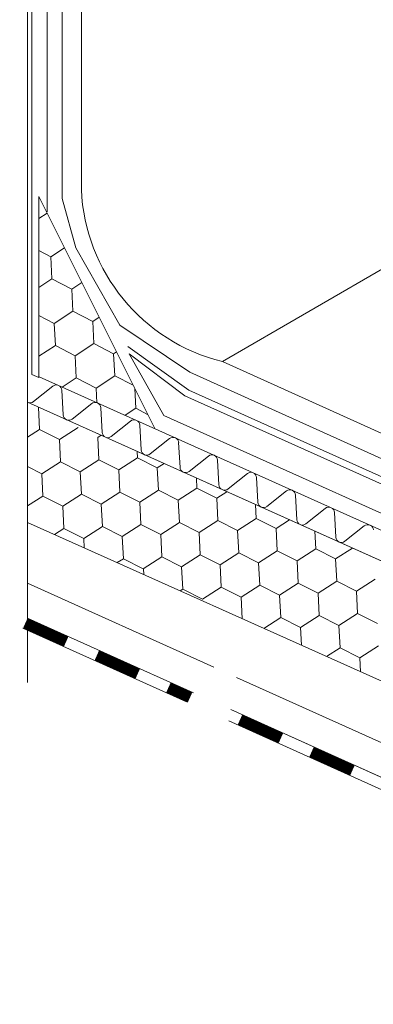
# Model space of a CAD drawing. Units: millimetres. Extents: x 28012 to 33952, y 33208 to 37408.
# Drawn here: x 29433 to 29535, y 33518 to 33802 of the extents above; entities that cross this region are included whole.
import ezdxf

# ---------------------------------------------------------------- set-up
doc = ezdxf.new("R2010")
doc.units = ezdxf.units.MM
doc.layers.add('ВИД', color=253, linetype='Continuous', lineweight=15)

msp = doc.modelspace()

# ---------------------------------------------------------------- linework, layer by layer
at = {"layer": 'ВИД'}
for p, q in [((29491.33, 33703.17, 161.43), (30471.17, 34270.73, -163.64)), ((29450.68, 33939.14, 161.43), (29450.68, 33752.07, 161.43)), ((29440.78, 33933.43, -50.18), (29440.78, 33746.27, -50.18)), ((29445.19, 33935.98, -50.18), (29445.19, 33750.17, -50.18)), ((29436.36, 33699.39, -50.18), (29436.36, 33930.89, -50.18)), ((29435.18, 33930.21, 148.17), (29435.18, 33610.68, 148.17)), ((29438.44, 33698.6, 145.56), (29438.44, 33750.74, 145.56)), ((29438.44, 33750.74, 145.56), (29471.81, 33683.85, -50.18)), ((29445.19, 33750.17, -50.18), (29449.13, 33735.92, -50.18)), ((29438.44, 33744.38, -50.18), (29440.84, 33745.93, -50.18)), ((29438.44, 33735.12, -50.18), (29441.87, 33733.37, -50.18)), ((29438.44, 33735.12, -50.18), (29441.87, 33733.37, -50.18)), ((29438.44, 33735.12, -50.18), (29441.87, 33733.37, -50.18)), ((29441.87, 33733.37, -50.18), (29445.83, 33735.93, -50.18)), ((29441.87, 33733.37, -50.18), (29445.83, 33735.93, -50.18)), ((29449.13, 33735.92, -50.18), (29461.77, 33713.66, -50.18)), ((29442.2, 33726.97, -50.18), (29441.87, 33733.37, -50.18)), ((29442.2, 33726.97, -50.18), (29441.87, 33733.37, -50.18)), ((29442.2, 33726.97, -50.18), (29441.87, 33733.37, -50.18)), ((29438.44, 33724.53, -50.18), (29442.2, 33726.97, -50.18)), ((29438.44, 33724.53, -50.18), (29442.2, 33726.97, -50.18)), ((29442.2, 33726.97, -50.18), (29447.91, 33724.05, -50.18)), ((29442.2, 33726.97, -50.18), (29447.91, 33724.05, -50.18)), ((29442.2, 33726.97, -50.18), (29447.91, 33724.05, -50.18)), ((29447.91, 33724.05, -50.18), (29450.82, 33725.93, -50.18)), ((29447.91, 33724.05, -50.18), (29450.82, 33725.93, -50.18)), ((29448.24, 33717.65, -50.18), (29447.91, 33724.05, -50.18)), ((29448.24, 33717.65, -50.18), (29447.91, 33724.05, -50.18)), ((29438.44, 33716.42, -50.18), (29442.86, 33714.16, -50.18)), ((29438.44, 33716.42, -50.18), (29442.86, 33714.16, -50.18)), ((29438.44, 33716.42, -50.18), (29442.86, 33714.16, -50.18)), ((29442.86, 33714.16, -50.18), (29448.24, 33717.65, -50.18)), ((29442.86, 33714.16, -50.18), (29448.24, 33717.65, -50.18)), ((29448.24, 33717.65, -50.18), (29453.95, 33714.73, -50.18)), ((29448.24, 33717.65, -50.18), (29453.95, 33714.73, -50.18)), ((29448.24, 33717.65, -50.18), (29453.95, 33714.73, -50.18)), ((29453.95, 33714.73, -50.18), (29455.8, 33715.93, -50.18)), ((29453.95, 33714.73, -50.18), (29455.8, 33715.93, -50.18)), ((29443.19, 33707.76, -50.18), (29442.86, 33714.16, -50.18)), ((29443.19, 33707.76, -50.18), (29442.86, 33714.16, -50.18)), ((29454.28, 33708.33, -50.18), (29453.95, 33714.73, -50.18)), ((29454.28, 33708.33, -50.18), (29453.95, 33714.73, -50.18)), ((29461.77, 33713.66, -50.18), (29481.91, 33700.06, -50.18)), ((29438.44, 33704.68, -50.18), (29443.19, 33707.76, -50.18)), ((29438.44, 33704.68, -50.18), (29443.19, 33707.76, -50.18)), ((29443.19, 33707.76, -50.18), (29448.9, 33704.84, -50.18)), ((29443.19, 33707.76, -50.18), (29448.9, 33704.84, -50.18)), ((29443.19, 33707.76, -50.18), (29448.9, 33704.84, -50.18)), ((29448.9, 33704.84, -50.18), (29454.28, 33708.33, -50.18)), ((29448.9, 33704.84, -50.18), (29454.28, 33708.33, -50.18)), ((29454.28, 33708.33, -50.18), (29459.99, 33705.41, -50.18)), ((29454.28, 33708.33, -50.18), (29459.99, 33705.41, -50.18)), ((29454.28, 33708.33, -50.18), (29459.99, 33705.41, -50.18)), ((29464.06, 33707.5, -50.18), (29481.66, 33694.94, -50.18)), ((29449.23, 33698.44, -50.18), (29448.9, 33704.84, -50.18)), ((29449.23, 33698.44, -50.18), (29448.9, 33704.84, -50.18)), ((29459.99, 33705.41, -50.18), (29460.79, 33705.93, -50.18)), ((29459.99, 33705.41, -50.18), (29460.79, 33705.93, -50.18)), ((29460.31, 33699.01, -50.18), (29459.99, 33705.41, -50.18)), ((29460.32, 33699.01, -50.18), (29459.99, 33705.41, -50.18)), ((29474.41, 33687.62, -50.18), (29464.42, 33705.36, -50.18)), ((29464.42, 33705.36, -50.18), (29480.5, 33693.26, -50.18)), ((29491.33, 33703.17, 161.43), (29704.51, 33607.08, -50.18)), ((29438.44, 33698.6, -50.18), (29436.36, 33699.39, -50.18)), ((29704.51, 33579.49, -50.18), (29438.49, 33698.8, -50.18)), ((29445.16, 33695.8, -50.18), (29449.23, 33698.44, -50.18)), ((29445.16, 33695.8, -50.18), (29449.23, 33698.44, -50.18)), ((29449.23, 33698.44, -50.18), (29449.23, 33698.44, -50.18)), ((29449.23, 33698.44, -50.18), (29454.93, 33695.52, -50.18)), ((29454.93, 33695.52, -50.18), (29460.31, 33699.01, -50.18)), ((29454.93, 33695.52, -50.18), (29460.31, 33699.01, -50.18)), ((29460.31, 33699.01, -50.18), (29465.59, 33696.31, -50.18)), ((29460.31, 33699.01, -50.18), (29465.59, 33696.31, -50.18)), ((29460.32, 33699.01, -50.18), (29465.59, 33696.31, -50.18)), ((29481.91, 33700.06, -50.18), (29704.51, 33599.79, -50.18)), ((29442.43, 33696.07, -50.18), (29436.85, 33691.64, -50.18)), ((29455.15, 33691.29, -50.18), (29454.93, 33695.52, -50.18)), ((29455.15, 33691.29, -50.18), (29454.93, 33695.52, -50.18)), ((29466.02, 33696.09, -50.18), (29466.02, 33696.09, -50.18)), ((29466.02, 33696.09, -50.18), (29466.02, 33696.09, -50.18)), ((29466.35, 33689.69, -50.18), (29466.06, 33695.37, -50.18)), ((29466.35, 33689.69, -50.18), (29466.06, 33695.37, -50.18)), ((29445.45, 33687.78, -50.18), (29445.05, 33694.9, -50.18)), ((29480.5, 33693.26, -50.18), (29700.57, 33594.58, -50.18)), ((29481.66, 33694.94, -50.18), (29702.77, 33595.63, -50.18)), ((29435.18, 33691.43, 148.17), (29704.51, 33570.64, -68.21)), ((29438.63, 33683.63, -50.18), (29438.3, 33690.03, -50.18)), ((29453.66, 33691.04, -50.18), (29448.07, 33686.6, -50.18)), ((29456.68, 33682.74, -50.18), (29456.27, 33689.86, -50.18)), ((29463.26, 33687.69, -50.18), (29466.35, 33689.69, -50.18)), ((29463.26, 33687.69, -50.18), (29466.35, 33689.69, -50.18)), ((29466.35, 33689.69, -50.18), (29469.77, 33687.95, -50.18)), ((29702.77, 33585.12, -50.18), (29474.41, 33687.62, -50.18)), ((29444.34, 33680.71, -50.18), (29449.72, 33684.2, -50.18)), ((29464.88, 33686.01, -50.18), (29459.29, 33681.57, -50.18)), ((29467.9, 33677.71, -50.18), (29467.5, 33684.83, -50.18)), ((29435.18, 33681.39, -50.18), (29438.63, 33683.63, -50.18)), ((29438.63, 33683.63, -50.18), (29444.34, 33680.71, -50.18)), ((29455.43, 33681.28, -50.18), (29456.4, 33681.91, -50.18)), ((29455.76, 33674.88, -50.18), (29455.43, 33681.28, -50.18)), ((29455.76, 33674.88, -50.18), (29455.43, 33681.28, -50.18)), ((29476.1, 33680.97, -50.18), (29470.52, 33676.54, -50.18)), ((29444.67, 33674.31, -50.18), (29444.34, 33680.71, -50.18)), ((29479.12, 33672.68, -50.18), (29478.72, 33679.8, -50.18)), ((29461.47, 33671.96, -50.18), (29466.85, 33675.45, -50.18)), ((29461.47, 33671.96, -50.18), (29466.85, 33675.45, -50.18)), ((29461.47, 33671.96, -50.18), (29466.85, 33675.45, -50.18)), ((29466.85, 33675.45, -50.18), (29466.75, 33677.27, -50.18)), ((29466.85, 33675.45, -50.18), (29466.75, 33677.27, -50.18)), ((29466.85, 33675.45, -50.18), (29472.56, 33672.53, -50.18)), ((29466.85, 33675.45, -50.18), (29472.56, 33672.53, -50.18)), ((29466.85, 33675.45, -50.18), (29472.56, 33672.53, -50.18)), ((29487.32, 33675.94, -50.18), (29481.74, 33671.5, -50.18)), ((29435.18, 33672.92, -50.18), (29439.29, 33670.82, -50.18)), ((29439.29, 33670.82, -50.18), (29444.67, 33674.31, -50.18)), ((29444.67, 33674.31, -50.18), (29450.38, 33671.39, -50.18)), ((29450.38, 33671.39, -50.18), (29455.76, 33674.88, -50.18)), ((29455.76, 33674.88, -50.18), (29461.47, 33671.96, -50.18)), ((29455.76, 33674.88, -50.18), (29461.47, 33671.96, -50.18)), ((29455.76, 33674.88, -50.18), (29461.47, 33671.96, -50.18)), ((29472.56, 33672.53, -50.18), (29474.5, 33673.79, -50.18)), ((29472.56, 33672.53, -50.18), (29474.5, 33673.79, -50.18)), ((29472.88, 33666.13, -50.18), (29472.56, 33672.53, -50.18)), ((29472.88, 33666.13, -50.18), (29472.56, 33672.53, -50.18)), ((29472.88, 33666.13, -50.18), (29472.56, 33672.53, -50.18)), ((29490.34, 33667.65, -50.18), (29489.94, 33674.77, -50.18)), ((29439.62, 33664.42, -50.18), (29439.29, 33670.82, -50.18)), ((29450.71, 33664.99, -50.18), (29450.38, 33671.39, -50.18)), ((29461.8, 33665.56, -50.18), (29461.47, 33671.96, -50.18)), ((29461.8, 33665.56, -50.18), (29461.47, 33671.96, -50.18)), ((29483.97, 33666.7, -50.18), (29483.82, 33669.61, -50.18)), ((29498.54, 33670.91, -50.18), (29492.96, 33666.47, -50.18)), ((29501.56, 33662.61, -50.18), (29501.16, 33669.73, -50.18)), ((29478.59, 33663.21, -50.18), (29483.97, 33666.7, -50.18)), ((29478.59, 33663.21, -50.18), (29483.97, 33666.7, -50.18)), ((29478.59, 33663.21, -50.18), (29483.97, 33666.7, -50.18)), ((29483.97, 33666.7, -50.18), (29489.68, 33663.78, -50.18)), ((29483.97, 33666.7, -50.18), (29489.68, 33663.78, -50.18)), ((29435.18, 33661.55, -50.18), (29439.62, 33664.42, -50.18)), ((29439.62, 33664.42, -50.18), (29445.33, 33661.5, -50.18)), ((29445.33, 33661.5, -50.18), (29450.71, 33664.99, -50.18)), ((29450.71, 33664.99, -50.18), (29456.42, 33662.07, -50.18)), ((29456.42, 33662.07, -50.18), (29461.8, 33665.56, -50.18)), ((29461.8, 33665.56, -50.18), (29467.5, 33662.64, -50.18)), ((29461.8, 33665.56, -50.18), (29467.5, 33662.64, -50.18)), ((29467.5, 33662.64, -50.18), (29472.88, 33666.13, -50.18)), ((29467.5, 33662.64, -50.18), (29472.88, 33666.13, -50.18)), ((29472.88, 33666.13, -50.18), (29478.59, 33663.21, -50.18)), ((29472.88, 33666.13, -50.18), (29478.59, 33663.21, -50.18)), ((29472.88, 33666.13, -50.18), (29478.59, 33663.21, -50.18)), ((29489.68, 33663.78, -50.18), (29492.61, 33665.67, -50.18)), ((29509.77, 33665.87, -50.18), (29504.18, 33661.44, -50.18)), ((29512.79, 33657.58, -50.18), (29512.38, 33664.7, -50.18)), ((29445.65, 33655.1, -50.18), (29445.33, 33661.5, -50.18)), ((29456.74, 33655.67, -50.18), (29456.42, 33662.07, -50.18)), ((29467.83, 33656.24, -50.18), (29467.5, 33662.64, -50.18)), ((29478.92, 33656.81, -50.18), (29478.59, 33663.21, -50.18)), ((29478.92, 33656.81, -50.18), (29478.59, 33663.21, -50.18)), ((29490.01, 33657.38, -50.18), (29489.68, 33663.78, -50.18)), ((29490.01, 33657.38, -50.18), (29489.68, 33663.78, -50.18)), ((29490.01, 33657.38, -50.18), (29489.68, 33663.78, -50.18)), ((29501.1, 33657.95, -50.18), (29500.9, 33661.96, -50.18)), ((29520.99, 33660.84, -50.18), (29515.4, 33656.41, -50.18)), ((29524.01, 33652.55, -50.18), (29523.61, 33659.67, -50.18)), ((29435.18, 33656.81, 148.17), (29696.35, 33539.68, -50.18)), ((29451.36, 33652.18, -50.18), (29456.74, 33655.67, -50.18)), ((29456.74, 33655.67, -50.18), (29462.45, 33652.75, -50.18)), ((29462.45, 33652.75, -50.18), (29467.83, 33656.24, -50.18)), ((29467.83, 33656.24, -50.18), (29473.54, 33653.32, -50.18)), ((29473.54, 33653.32, -50.18), (29478.92, 33656.81, -50.18)), ((29478.92, 33656.81, -50.18), (29484.63, 33653.89, -50.18)), ((29478.92, 33656.81, -50.18), (29484.63, 33653.89, -50.18)), ((29484.63, 33653.89, -50.18), (29490.01, 33657.38, -50.18)), ((29484.63, 33653.89, -50.18), (29490.01, 33657.38, -50.18)), ((29490.01, 33657.38, -50.18), (29495.72, 33654.46, -50.18)), ((29490.01, 33657.38, -50.18), (29495.72, 33654.46, -50.18)), ((29490.01, 33657.38, -50.18), (29495.72, 33654.46, -50.18)), ((29495.72, 33654.46, -50.18), (29501.1, 33657.95, -50.18)), ((29495.72, 33654.46, -50.18), (29501.1, 33657.95, -50.18)), ((29495.72, 33654.46, -50.18), (29501.1, 33657.95, -50.18)), ((29501.1, 33657.95, -50.18), (29506.81, 33655.03, -50.18)), ((29501.1, 33657.95, -50.18), (29506.81, 33655.03, -50.18)), ((29506.81, 33655.03, -50.18), (29510.71, 33657.56, -50.18)), ((29532.21, 33655.81, -50.18), (29526.63, 33651.37, -50.18)), ((29442.93, 33653.33, -50.18), (29445.65, 33655.1, -50.18)), ((29445.65, 33655.1, -50.18), (29451.36, 33652.18, -50.18)), ((29462.78, 33646.35, -50.18), (29462.45, 33652.75, -50.18)), ((29473.87, 33646.92, -50.18), (29473.54, 33653.32, -50.18)), ((29484.96, 33647.49, -50.18), (29484.63, 33653.89, -50.18)), ((29496.05, 33648.06, -50.18), (29495.72, 33654.46, -50.18)), ((29496.05, 33648.06, -50.18), (29495.72, 33654.46, -50.18)), ((29507.14, 33648.63, -50.18), (29506.81, 33655.03, -50.18)), ((29507.14, 33648.63, -50.18), (29506.81, 33655.03, -50.18)), ((29507.14, 33648.63, -50.18), (29506.81, 33655.03, -50.18)), ((29518.23, 33649.2, -50.18), (29517.97, 33654.3, -50.18)), ((29451.5, 33649.49, -50.18), (29451.36, 33652.18, -50.18)), ((29468.49, 33643.43, -50.18), (29473.87, 33646.92, -50.18)), ((29473.87, 33646.92, -50.18), (29479.58, 33644, -50.18)), ((29479.58, 33644, -50.18), (29484.96, 33647.49, -50.18)), ((29484.96, 33647.49, -50.18), (29490.67, 33644.57, -50.18)), ((29490.67, 33644.57, -50.18), (29496.05, 33648.06, -50.18)), ((29496.05, 33648.06, -50.18), (29501.76, 33645.14, -50.18)), ((29496.05, 33648.06, -50.18), (29501.76, 33645.14, -50.18)), ((29501.76, 33645.14, -50.18), (29507.14, 33648.63, -50.18)), ((29501.76, 33645.14, -50.18), (29507.14, 33648.63, -50.18)), ((29507.14, 33648.63, -50.18), (29512.85, 33645.71, -50.18)), ((29507.14, 33648.63, -50.18), (29512.85, 33645.71, -50.18)), ((29507.14, 33648.63, -50.18), (29512.85, 33645.71, -50.18)), ((29512.85, 33645.71, -50.18), (29518.23, 33649.2, -50.18)), ((29512.85, 33645.71, -50.18), (29518.23, 33649.2, -50.18)), ((29512.85, 33645.71, -50.18), (29518.23, 33649.2, -50.18)), ((29518.23, 33649.2, -50.18), (29523.94, 33646.28, -50.18)), ((29518.23, 33649.2, -50.18), (29523.94, 33646.28, -50.18)), ((29523.94, 33646.28, -50.18), (29528.81, 33649.44, -50.18)), ((29461.03, 33645.22, -50.18), (29462.78, 33646.35, -50.18)), ((29462.78, 33646.35, -50.18), (29468.49, 33643.43, -50.18)), ((29479.91, 33637.6, -50.18), (29479.58, 33644, -50.18)), ((29491, 33638.17, -50.18), (29490.67, 33644.57, -50.18)), ((29502.09, 33638.74, -50.18), (29501.76, 33645.14, -50.18)), ((29513.18, 33639.31, -50.18), (29512.85, 33645.71, -50.18)), ((29513.18, 33639.31, -50.18), (29512.85, 33645.71, -50.18)), ((29524.27, 33639.88, -50.18), (29523.94, 33646.28, -50.18)), ((29524.27, 33639.88, -50.18), (29523.94, 33646.28, -50.18)), ((29524.27, 33639.88, -50.18), (29523.94, 33646.28, -50.18)), ((29468.65, 33641.8, -50.18), (29468.56, 33643.48, -50.18)), ((29435.18, 33639.27, 148.17), (29488.88, 33615.09, 108.63)), ((29496.71, 33635.25, -50.18), (29502.09, 33638.74, -50.18)), ((29502.09, 33638.74, -50.18), (29507.8, 33635.82, -50.18)), ((29507.8, 33635.82, -50.18), (29513.18, 33639.31, -50.18)), ((29513.18, 33639.31, -50.18), (29518.89, 33636.39, -50.18)), ((29513.18, 33639.31, -50.18), (29518.89, 33636.39, -50.18)), ((29518.89, 33636.39, -50.18), (29524.27, 33639.88, -50.18)), ((29518.89, 33636.39, -50.18), (29524.27, 33639.88, -50.18)), ((29518.89, 33636.39, -50.18), (29524.27, 33639.88, -50.18)), ((29524.27, 33639.88, -50.18), (29529.98, 33636.96, -50.18)), ((29524.27, 33639.88, -50.18), (29529.98, 33636.96, -50.18)), ((29524.27, 33639.88, -50.18), (29529.98, 33636.96, -50.18)), ((29524.27, 33639.88, -50.18), (29529.98, 33636.96, -50.18)), ((29529.98, 33636.96, -50.18), (29535.36, 33640.45, -50.18)), ((29529.98, 33636.96, -50.18), (29535.36, 33640.45, -50.18)), ((29479.13, 33637.1, -50.18), (29479.91, 33637.6, -50.18)), ((29479.91, 33637.6, -50.18), (29485.62, 33634.68, -50.18)), ((29485.62, 33634.68, -50.18), (29491, 33638.17, -50.18)), ((29491, 33638.17, -50.18), (29496.71, 33635.25, -50.18)), ((29508.13, 33629.42, -50.18), (29507.8, 33635.82, -50.18)), ((29519.22, 33629.99, -50.18), (29518.89, 33636.39, -50.18)), ((29519.22, 33629.99, -50.18), (29518.89, 33636.39, -50.18)), ((29530.31, 33630.56, -50.18), (29529.98, 33636.96, -50.18)), ((29530.31, 33630.56, -50.18), (29529.98, 33636.96, -50.18)), ((29497.03, 33629.07, -50.18), (29496.71, 33635.25, -50.18)), ((29513.84, 33626.51, -50.18), (29519.22, 33629.99, -50.18)), ((29513.84, 33626.51, -50.18), (29519.22, 33629.99, -50.18)), ((29513.84, 33626.51, -50.18), (29519.22, 33629.99, -50.18)), ((29513.84, 33626.51, -50.18), (29519.22, 33629.99, -50.18)), ((29519.22, 33629.99, -50.18), (29524.93, 33627.08, -50.18)), ((29519.22, 33629.99, -50.18), (29524.93, 33627.08, -50.18)), ((29519.22, 33629.99, -50.18), (29524.93, 33627.08, -50.18)), ((29519.22, 33629.99, -50.18), (29524.93, 33627.08, -50.18)), ((29519.22, 33629.99, -50.18), (29524.93, 33627.08, -50.18)), ((29519.22, 33629.99, -50.18), (29524.93, 33627.08, -50.18)), ((29524.93, 33627.08, -50.18), (29530.31, 33630.56, -50.18)), ((29524.93, 33627.08, -50.18), (29530.31, 33630.56, -50.18)), ((29524.93, 33627.08, -50.18), (29530.31, 33630.56, -50.18)), ((29530.31, 33630.56, -50.18), (29536.02, 33627.65, -50.18)), ((29530.31, 33630.56, -50.18), (29536.02, 33627.65, -50.18)), ((29530.31, 33630.56, -50.18), (29536.02, 33627.65, -50.18)), ((29435.18, 33629.25, 148.17), (29483.04, 33607.7, 112.93)), ((29503.27, 33626.27, -50.18), (29508.13, 33629.42, -50.18)), ((29508.13, 33629.42, -50.18), (29513.84, 33626.51, -50.18)), ((29525.26, 33620.67, -50.18), (29524.93, 33627.08, -50.18)), ((29525.26, 33620.67, -50.18), (29524.93, 33627.08, -50.18)), ((29433.86, 33626.3, -50.18), (29480.98, 33605.08, -50.18)), ((29514.1, 33621.42, -50.18), (29513.84, 33626.51, -50.18)), ((29514.1, 33621.42, -50.18), (29513.84, 33626.51, -50.18)), ((29514.1, 33621.42, -50.18), (29513.84, 33626.51, -50.18)), ((29521.37, 33618.16, -50.18), (29525.26, 33620.67, -50.18)), ((29525.26, 33620.67, -50.18), (29530.96, 33617.76, -50.18)), ((29530.96, 33617.76, -50.18), (29536.34, 33621.24, -50.18)), ((29530.96, 33617.76, -50.18), (29536.34, 33621.24, -50.18)), ((29530.96, 33617.76, -50.18), (29536.34, 33621.24, -50.18)), ((29530.96, 33617.76, -50.18), (29536.34, 33621.24, -50.18)), ((29531.17, 33613.76, -50.18), (29530.96, 33617.76, -50.18)), ((29531.17, 33613.76, -50.18), (29530.96, 33617.76, -50.18)), ((29495.4, 33612.15, 103.83), (29704.51, 33517.99, -50.18)), ((29493.73, 33602.88, 105.06), (29704.51, 33507.97, -50.18)), ((29493.14, 33599.61, -50.18), (29703.19, 33505.02, -50.18))]:
    msp.add_line(p, q, dxfattribs=at)
at = {"layer": 'ВИД', "elevation": -50.18}
for points in [[(29704.51, 33570.64), (29435.18, 33691.43)], [(29435.18, 33629.25), (29483.04, 33607.7)], [(29493.73, 33602.88), (29704.51, 33507.97)]]:
    msp.add_lwpolyline(points, dxfattribs=at)
at = {"layer": 'ВИД', "const_width": 3.23, "elevation": -50.18}
for points in [[(29434.52, 33627.77), (29446.3, 33622.47)], [(29455.14, 33618.49), (29466.92, 33613.18)], [(29475.76, 33609.2), (29482.01, 33606.39)], [(29496.38, 33599.92), (29508.17, 33594.61)], [(29517, 33590.63), (29528.79, 33585.33)]]:
    msp.add_lwpolyline(points, dxfattribs=at)
at = {"layer": 'ВИД'}
for centre, radius, start, end in [((29504.04, 33755.05, 161.43), 53.41, 182.4733, 256.2242), ((29443.44, 33694.81, -50.18), 1.62, 3.2344, 128.4557), ((29435.84, 33692.9, -50.18), 1.62, 245.845, 308.4557), ((29454.66, 33689.77, -50.18), 1.62, 3.2344, 128.4557), ((29447.07, 33687.87, -50.18), 1.62, 183.2344, 245.845), ((29447.07, 33687.87, -50.18), 1.62, 245.845, 308.4557), ((29465.88, 33684.74, -50.18), 1.62, 3.2344, 128.4557), ((29458.29, 33682.83, -50.18), 1.62, 183.2344, 245.845), ((29458.29, 33682.83, -50.18), 1.62, 245.845, 308.4557), ((29477.11, 33679.71, -50.18), 1.62, 3.2344, 128.4557), ((29469.51, 33677.8, -50.18), 1.62, 183.2344, 245.845), ((29469.51, 33677.8, -50.18), 1.62, 245.845, 308.4557), ((29488.33, 33674.67, -50.18), 1.62, 3.2344, 128.4557), ((29480.73, 33672.77, -50.18), 1.62, 183.2344, 245.845), ((29480.73, 33672.77, -50.18), 1.62, 245.845, 308.4557), ((29499.55, 33669.64, -50.18), 1.62, 3.2344, 128.4557), ((29491.96, 33667.74, -50.18), 1.62, 183.2344, 245.845), ((29491.96, 33667.74, -50.18), 1.62, 245.845, 308.4557), ((29510.77, 33664.61, -50.18), 1.62, 3.2344, 128.4557), ((29503.18, 33662.7, -50.18), 1.62, 183.2344, 245.845), ((29503.18, 33662.7, -50.18), 1.62, 245.845, 308.4557), ((29521.99, 33659.58, -50.18), 1.62, 3.2344, 128.4557), ((29514.4, 33657.67, -50.18), 1.62, 183.2344, 245.845), ((29514.4, 33657.67, -50.18), 1.62, 245.845, 308.4557), ((29533.22, 33654.54, -50.18), 1.62, 3.2344, 128.4557), ((29525.62, 33652.64, -50.18), 1.62, 183.2344, 245.845), ((29525.62, 33652.64, -50.18), 1.62, 245.845, 308.4557)]:
    msp.add_arc(centre, radius, start, end, dxfattribs=at)

doc.saveas('drawing.dxf')
